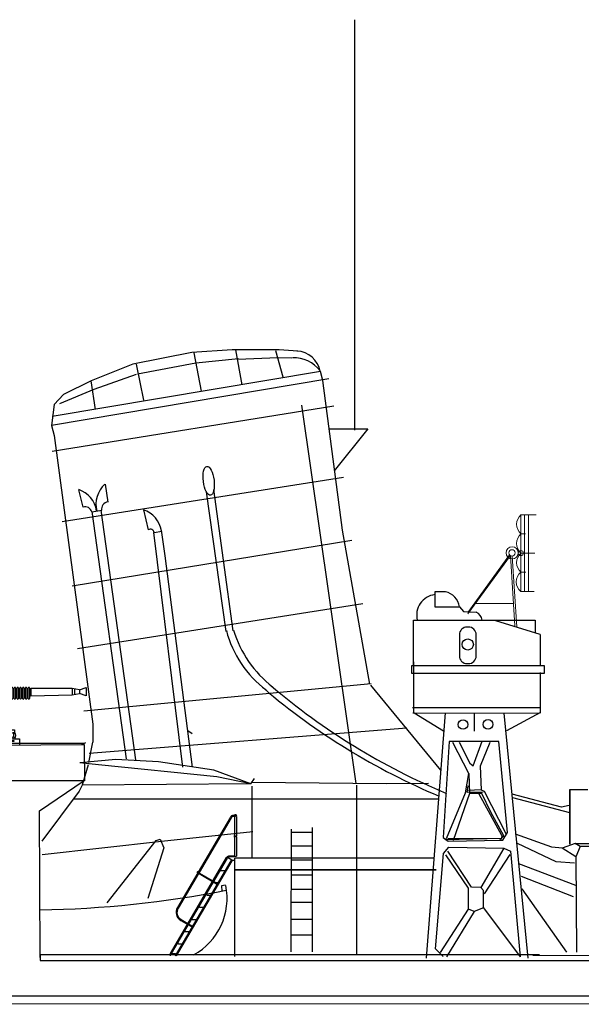
# Model space of a CAD drawing. Extents: x -9 to 527, y 80 to 308.
# Drawn here: x 256 to 292, y 195 to 258 of the extents above; entities that cross this region are included whole.
import ezdxf

# ---------------------------------------------------------------- set-up
doc = ezdxf.new("R2010")
doc.units = 0
doc.layers.add('1', color=7, linetype='CONTINUOUS')

# ---------------------------------------------------------------- blocks, each defined once
blk = doc.blocks.new('pa16_2')
at = {"layer": '1', "color": 7, "linetype": 'Continuous'}
for p, q in [((-2.035, 6.973), (-2.222, 7.07)), ((-2.092, 7.549), (-2.192, 7.361)), ((-2.133, 7.469), (-0.881, 6.818)), ((-0.84, 6.898), (-2.092, 7.549)), ((-1.594, 6.743), (-1.787, 6.844)), ((-0.977, 6.508), (-1.108, 6.576)), ((-0.895, 6.792), (-0.84, 6.898)), ((1.552, 5.438), (1.552, 6.365)), ((-3.82, 6.163), (-3.958, 6.163)), ((-3.958, 6.163), (-3.958, 5.706)), ((-3.82, 5.706), (-3.82, 6.163)), ((-3.381, 5.817), (-3.82, 5.817)), ((-2.873, 5.955), (-3.381, 5.955)), ((-3.381, 5.955), (-3.381, 5.706)), ((-3.02, 5.955), (-3.02, 5.706)), ((-2.666, 6.126), (-2.873, 6.126)), ((-2.873, 6.126), (-2.873, 5.955)), ((-2.666, 6.092), (-2.666, 6.126)), ((-0.082, 6.092), (-2.666, 6.092)), ((-2.256, 5.817), (-2.666, 5.817)), ((-2.499, 6.092), (-2.5, 6.163)), ((-2.138, 5.895), (-2.256, 5.817)), ((-0.683, 5.955), (-2.138, 5.895)), ((-0.082, 5.837), (-0.082, 6.092)), ((1.591, 5.918), (-0.082, 5.918)), ((0.06, 5.918), (0.06, 5.58)), ((0.655, 6.242), (1.552, 6.242)), ((0.655, 6.242), (0.655, 5.156)), ((0.734, 5.156), (0.734, 6.242)), ((0.944, 5.817), (0.734, 5.817)), ((1.399, 6.041), (0.944, 6.041)), ((0.944, 6.041), (0.944, 5.67)), ((1.399, 5.67), (1.399, 6.041)), ((1.591, 5.273), (1.591, 5.933)), ((1.681, 5.933), (1.681, 5.273)), ((1.771, 5.918), (1.681, 5.918)), ((1.771, 5.273), (1.771, 5.933)), ((1.861, 5.933), (1.861, 5.273)), ((1.951, 5.918), (1.861, 5.918)), ((1.951, 5.273), (1.951, 5.933)), ((2.041, 5.933), (2.041, 5.273)), ((2.131, 5.918), (2.041, 5.918)), ((2.131, 5.273), (2.131, 5.933)), ((2.221, 5.933), (2.221, 5.273)), ((2.311, 5.918), (2.221, 5.918)), ((2.311, 5.273), (2.311, 5.933)), ((2.401, 5.933), (2.401, 5.273)), ((2.491, 5.918), (2.401, 5.918)), ((2.491, 5.273), (2.491, 5.933)), ((2.581, 5.933), (2.581, 5.273)), ((2.671, 5.918), (2.581, 5.918)), ((2.671, 5.273), (2.671, 5.933)), ((2.761, 5.933), (2.761, 5.273)), ((2.852, 5.918), (2.761, 5.918)), ((2.852, 5.273), (2.852, 5.933)), ((2.942, 5.933), (2.942, 5.273)), ((2.942, 5.918), (3.032, 5.918)), ((5.677, 5.918), (3.032, 5.918)), ((3.032, 5.918), (3.032, 5.438)), ((6.158, 5.828), (5.677, 5.918)), ((5.677, 5.918), (5.677, 5.506)), ((5.842, 5.887), (5.842, 5.537)), ((6.158, 5.828), (6.586, 5.978)), ((6.158, 5.828), (6.158, 5.596)), ((6.586, 5.978), (6.586, 5.446)), ((-0.969, 5.706), (-4.069, 5.706)), ((-4.069, 5.706), (-4.069, 2.211)), ((-3.919, 2.679), (-3.919, 5.706)), ((-1.119, 5.556), (-3.919, 5.556)), ((-3.381, 5.556), (-3.097, 5.046)), ((-2.954, 5.494), (-3.347, 5.494)), ((-2.954, 5.556), (-2.954, 2.679)), ((-2.804, 2.679), (-2.804, 5.556)), ((-2.499, 5.246), (-2.804, 5.246)), ((-1.866, 5.283), (-2.499, 5.283)), ((-2.499, 5.283), (-2.499, 5.246)), ((-1.83, 5.246), (-1.866, 5.283)), ((-1.119, 5.246), (-1.83, 5.246)), ((-1.119, 5.706), (-1.119, 2.679)), ((-0.969, 2.211), (-0.969, 5.706)), ((-0.374, 5.246), (-0.969, 5.246)), ((-0.809, 5.118), (-0.809, 5.246)), ((-0.284, 5.118), (-0.809, 5.118)), ((0.135, 4.527), (-0.564, 5.514)), ((0.253, 4.891), (0.035, 5.67)), ((0.06, 5.58), (0.655, 5.67)), ((0.655, 5.283), (0.06, 5.58)), ((0.144, 5.283), (1.025, 5.283)), ((0.655, 5.156), (0.734, 5.156)), ((0.734, 5.67), (1.552, 5.67)), ((1.591, 5.438), (0.734, 5.438)), ((0.902, 5.046), (0.902, 5.283)), ((1.316, 5.67), (1.316, 5.046)), ((1.591, 5.283), (1.316, 5.283)), ((1.771, 5.283), (1.681, 5.283)), ((1.951, 5.283), (1.861, 5.283)), ((2.131, 5.283), (2.041, 5.283)), ((2.311, 5.283), (2.221, 5.283)), ((2.491, 5.283), (2.401, 5.283)), ((2.671, 5.283), (2.581, 5.283)), ((2.852, 5.283), (2.761, 5.283)), ((3.032, 5.438), (2.942, 5.438)), ((3.032, 5.438), (5.677, 5.506)), ((5.677, 5.506), (6.158, 5.596)), ((6.586, 5.446), (6.158, 5.596)), ((-3.097, 5.046), (-2.954, 5.046)), ((-2.804, 5.046), (-1.119, 5.046)), ((-1.267, 4.863), (-1.42, 4.863)), ((-0.969, 5.046), (-0.233, 5.046)), ((0.135, 4.452), (0.135, 4.527)), ((0.195, 4.361), (0.135, 4.452)), ((0.195, 4.286), (0.195, 4.684)), ((0.253, 4.891), (0.807, 4.891)), ((0.253, 4.891), (0.253, 4.778)), ((0.807, 4.855), (0.253, 4.855)), ((0.767, 4.695), (1.188, 4.695)), ((0.807, 4.891), (0.807, 4.855)), ((1.316, 5.046), (0.902, 5.046)), ((1.188, 4.695), (1.188, 4.348)), ((1.188, 4.604), (1.345, 4.604)), ((1.345, 4.558), (1.188, 4.558)), ((1.345, 4.604), (1.345, 4.558)), ((-4.159, 2.211), (-4.159, 3.865)), ((-4.159, 3.865), (-4.069, 3.865)), ((-3.919, 3.865), (-3.733, 3.865)), ((-3.733, 3.865), (-3.075, 2.839)), ((0.265, 4.219), (0.265, 3.766)), ((0.412, 3.9), (0.329, 3.766)), ((0.412, 4.417), (0.412, 3.9)), ((0.577, 3.9), (0.412, 3.9)), ((0.532, 4.417), (0.532, 3.9)), ((0.594, 3.974), (0.532, 3.974)), ((0.687, 3.974), (0.577, 3.974)), ((0.577, 3.9), (0.657, 3.9)), ((0.577, 3.9), (0.577, 3.564)), ((0.807, 4.094), (0.807, 4.108)), ((0.807, 4.094), (0.807, 4.05)), ((1.047, 4.348), (1.401, 4.348)), ((1.51, 3.994), (1.163, 3.754)), ((1.401, 4.348), (1.401, 3.918)), ((1.652, 4.126), (1.401, 4.126)), ((1.51, 4.126), (1.51, 3.772)), ((1.652, 3.736), (1.652, 4.187)), ((1.652, 4.187), (1.688, 4.187)), ((1.688, 4.187), (1.688, 3.736)), ((-0.291, 3.518), (-0.969, 3.518)), ((-0.496, 3.254), (-0.766, 3.254)), ((-0.766, 3.254), (-0.766, 2.988)), ((-0.496, 2.988), (-0.496, 3.254)), ((0.401, 3.05), (-0.496, 3.183)), ((-0.141, 3.326), (-0.141, 3.368)), ((0.177, 3.711), (0.177, 3.564)), ((0.177, 3.564), (0.383, 3.359)), ((0.265, 3.766), (0.329, 3.766)), ((0.329, 3.766), (0.49, 3.564)), ((0.329, 3.413), (0.329, 3.061)), ((0.512, 3.447), (0.383, 3.359)), ((0.383, 3.359), (0.461, 3.282)), ((0.461, 3.282), (0.461, 3.072)), ((0.49, 3.564), (0.577, 3.564)), ((0.512, 3.564), (0.512, 3.447)), ((0.594, 3.132), (0.594, 3.254)), ((0.594, 3.254), (0.76, 3.254)), ((0.76, 3.254), (0.76, 2.767)), ((1.024, 3.471), (0.831, 3.471)), ((0.831, 3.471), (0.831, 3.31)), ((0.831, 3.31), (0.865, 3.31)), ((0.865, 3.31), (0.981, 3.243)), ((0.981, 3.243), (0.874, 3.181)), ((0.981, 3.12), (0.874, 3.181)), ((0.94, 3.471), (0.94, 3.754)), ((1.163, 3.754), (0.94, 3.754)), ((1.309, 3.371), (1.128, 3.371)), ((1.128, 3.371), (1.128, 3.164)), ((1.163, 3.754), (1.163, 3.371)), ((1.562, 3.205), (1.266, 3.371)), ((1.51, 3.51), (1.309, 3.371)), ((1.652, 3.772), (1.51, 3.772)), ((1.51, 3.772), (1.51, 3.51)), ((1.562, 3.205), (1.562, 3.257)), ((1.562, 3.257), (1.974, 3.257)), ((1.562, 2.767), (1.562, 3.205)), ((1.688, 3.736), (1.652, 3.736)), ((1.974, 3.257), (1.974, 3.047)), ((-0.969, 2.679), (-4.069, 2.679)), ((-3.733, 2.51), (-3.733, 2.679)), ((-3.174, 2.679), (-3.174, 2.51)), ((-3.075, 2.839), (-3.075, 2.679)), ((-0.766, 2.988), (-0.496, 2.988)), ((-0.706, 2.988), (-0.706, 2.689)), ((-0.556, 2.988), (-0.556, 2.674)), ((-0.496, 3.061), (0.384, 2.931)), ((0.727, 2.614), (0.127, 2.614)), ((0.127, 2.614), (0.127, 2.529)), ((0.207, 2.767), (0.408, 2.906)), ((0.581, 2.767), (0.207, 2.767)), ((0.207, 2.767), (0.207, 2.614)), ((0.956, 2.374), (0.466, 2.889)), ((0.552, 2.967), (0.55, 3.132)), ((0.55, 3.132), (0.594, 3.132)), ((0.552, 2.967), (1.121, 2.374)), ((0.553, 2.98), (0.594, 2.98)), ((0.594, 2.98), (0.594, 2.923)), ((0.743, 2.767), (1.562, 2.767)), ((1.562, 2.614), (0.89, 2.614)), ((0.981, 3.12), (0.981, 2.767)), ((1.163, 3.164), (1.128, 3.164)), ((1.128, 2.767), (1.128, 2.985)), ((1.128, 2.985), (1.163, 2.985)), ((1.163, 2.985), (1.163, 3.164)), ((1.488, 2.767), (1.488, 2.614)), ((1.7, 2.767), (1.562, 2.767)), ((1.562, 2.614), (1.562, 2.529)), ((1.7, 2.66), (1.663, 2.66)), ((1.663, 2.66), (1.663, 2.614)), ((1.663, 2.614), (1.749, 2.614)), ((1.675, 2.555), (1.929, 2.555)), ((1.7, 2.857), (1.7, 2.767)), ((1.974, 3.047), (1.89, 3.047)), ((1.893, 2.66), (2.288, 2.66)), ((1.929, 2.555), (1.929, 2.505)), ((2.288, 2.66), (2.288, 2.238)), ((-6.057, 2.211), (6.459, 2.303)), ((-4.159, 2.211), (-6.057, 2.211)), ((0.024, 2.211), (-4.159, 2.211)), ((-3.174, 2.51), (-3.733, 2.51)), ((0.127, 2.529), (0.808, 2.529)), ((0.259, 2.529), (0.259, 2.378)), ((0.259, 2.378), (0.372, 2.378)), ((0.372, 2.378), (0.372, 2.285)), ((0.372, 2.285), (0.622, 2.285)), ((0.622, 2.285), (0.622, 2.529)), ((1.562, 2.529), (0.971, 2.529)), ((1.494, 2.494), (1.562, 2.529)), ((1.494, 2.494), (1.601, 2.439)), ((1.513, 2.267), (1.601, 2.439)), ((1.562, 2.529), (1.634, 2.505)), ((1.929, 2.505), (1.634, 2.505)), ((6.459, 2.303), (6.476, -0.032))]:
    blk.add_line(p, q, dxfattribs=at)
for centre, radius in [((-0.263, 5.586), 0.105), ((0.472, 4.503), 0.105), ((0.461, 2.98), 0.0918)]:
    blk.add_circle(centre, radius, dxfattribs=at)
for centre, radius, start, end in [((0.081, 6.139), 2.581, 151.69213, 179.48091), ((-0.656, 6.166), 1.808, 150.0067, 182.33312), ((-0.681, 6.18), 1.569, 149.67966, 183.22894), ((-0.843, 6.152), 1.17, 143.74586, 182.9206), ((-0.349, 5.998), 1.451, 149.09246, 176.27431), ((-0.465, 6.111), 0.794, 144.13628, 181.39065), ((-0.17, 6.011), 0.947, 147.7203, 175.08689), ((0.876, 5.666), 2.098, 147.55646, 155.46904), ((-0.263, 5.586), 0.309, 12.2714, 193.52624), ((1.456, 5.881), 0.376, 145.8959, 214.1041), ((1.189, 6.167), 0.087, 120.3808, 239.6192), ((1.549, 5.881), 0.376, 145.8959, 214.1041), ((1.282, 6.167), 0.087, 120.3808, 239.6192), ((1.636, 5.933), 0.045, 0, 180), ((1.816, 5.933), 0.045, 0, 180), ((1.996, 5.933), 0.045, 0, 180), ((2.176, 5.933), 0.045, 0, 180), ((2.356, 5.933), 0.045, 0, 180), ((2.536, 5.933), 0.045, 0, 180), ((2.716, 5.933), 0.045, 0, 180), ((2.897, 5.933), 0.045, 0, 180), ((1.328, 6.184), 5.339, 190.64632, 216.68523), ((1.032, 5.985), 4.841, 185.08917, 214.57926), ((1.025, 5.633), 0.351, 270, 326.06649), ((1.636, 5.273), 0.045, 180, 0), ((1.816, 5.273), 0.045, 180, 0), ((1.996, 5.273), 0.045, 180, 0), ((2.176, 5.273), 0.045, 180, 0), ((2.356, 5.273), 0.045, 180, 0), ((2.536, 5.273), 0.045, 180, 0), ((2.716, 5.273), 0.045, 180, 0), ((2.897, 5.273), 0.045, 180, 0), ((-0.24, 5.337), 1.272, 201.88744, 293.40316), ((-0.257, 5.423), 1.154, 209.00371, 221.73646), ((-0.257, 5.423), 1.154, 231.96275, 293.72204), ((0.472, 4.503), 0.352, 218.029, 128.52322), ((-1.37, 3.765), 0.0432, 0, 186.23107), ((0.657, 4.05), 0.15, 270, 0), ((0.687, 4.094), 0.12, 270, 0), ((1.047, 4.108), 0.24, 90, 180), ((1.508, 3.836), 0.0438, 86.70213, 273.29787), ((-0.942, 3.765), 0.471, 180, 254.26342), ((-0.979, 3.887), 0.368, 199.23406, 271.55961), ((-0.63, 4.936), 1.682, 254.84092, 286.88698), ((-0.291, 3.368), 0.15, 0, 90), ((1.201, 3.65), 0.111, 109.75468, 250.24532), ((1.032, 5.985), 4.841, 217.59518, 223.07657), ((1.328, 6.184), 5.339, 219.30192, 221.03293), ((-0.631, 2.689), 0.075, 180, 0), ((1.921, 2.317), 0.343, 90, 159.13151), ((1.695, 2.767), 0.106, 270, 337.71394), ((1.89, 2.857), 0.19, 88.9582, 180), ((1.881, 2.691), 0.0939, 54.7867, 157.7134)]:
    blk.add_arc(centre, radius, start, end, dxfattribs=at)
blk.add_ellipse((1.974, 2.883), major_axis=(0, -0.164), ratio=0.335859, dxfattribs=at)
blk = doc.blocks.new('pa37_2')
at = {"layer": '1', "color": 7, "linetype": 'Continuous'}
for p, q in [((-2.088, 5.244), (-2.778, 5.244)), ((-2.778, 5.244), (-2.778, 4.282)), ((-2.778, 4.282), (-1.192, 4.282)), ((-1.192, 4.282), (-0.921, 3.983)), ((-0.921, 3.983), (-0.108, 3.943)), ((-4.146, 3.428), (3.685, 3.428)), ((-4.146, 0.474), (-4.146, 3.428)), ((4.011, 2.507), (1.165, 3.387)), ((3.685, 3.428), (3.685, 2.607)), ((-0.608, 2.981), (-0.692, 2.981)), ((-1.192, 2.481), (-1.192, 1.123)), ((-0.108, 1.123), (-0.108, 2.481)), ((4.011, 2.507), (4.011, 0.474)), ((4.282, 0.474), (-4.282, 0.474)), ((-4.282, 0.474), (-4.282, 0)), ((-4.282, 0), (4.282, 0)), ((-0.692, 0.623), (-0.608, 0.623)), ((4.282, 0), (4.282, 0.474))]:
    blk.add_line(p, q, dxfattribs=at)
blk.add_circle((-0.65, 1.856), 0.359, dxfattribs=at)
for centre, radius, start, end in [((-2.316, 4.133), 1.134, 7.52489, 78.36085), ((-2.622, 3.757), 1.318, 96.76135, 194.44104), ((-0.43, 3.29), 0.727, 10.91248, 63.78622), ((-0.692, 2.481), 0.5, 90, 180), ((-0.608, 2.481), 0.5, 0, 90), ((-0.692, 1.123), 0.5, 180, 270), ((-0.608, 1.123), 0.5, 270, 0)]:
    blk.add_arc(centre, radius, start, end, dxfattribs=at)
blk = doc.blocks.new('pa40_2')
at = {"layer": '1', "color": 7, "linetype": 'Continuous', "lineweight": 9}
for p, q in [((3.426, 6.381), (3.426, 1.432)), ((3.426, 6.381), (4.405, 6.381)), ((4.405, 6.381), (3.426, 6.381)), ((3.426, 6.381), (3.426, 3.906)), ((3.426, 6.381), (3.426, 3.906)), ((3.659, 6.381), (3.659, 1.432)), ((3.916, 6.381), (3.916, 1.432)), ((3.426, 3.906), (3.426, 5.144)), ((3.426, 5.144), (3.731, 5.144)), ((3.426, 3.906), (4.316, 3.906)), ((4.316, 3.906), (3.426, 3.906)), ((3.426, 3.906), (3.426, 1.432)), ((3.426, 3.906), (3.426, 1.432)), ((2.762, 3.741), (0, 0)), ((2.697, 3.796), (0.001, 0.09)), ((3.036, -0.773), (2.762, 3.741)), ((2.858, 3.718), (3.172, -0.852)), ((3.426, 1.432), (3.426, 2.669)), ((3.426, 2.669), (3.743, 2.669)), ((3.426, 1.432), (4.287, 1.432)), ((2.95, 0.649), (0.479, 0.649))]:
    blk.add_line(p, q, dxfattribs=at)
for centre, radius in [((2.858, 3.921), 0.391), ((2.858, 3.921), 0.203), ((3.426, 3.906), 0.167)]:
    blk.add_circle(centre, radius, dxfattribs=at)
for centre, radius, start, end in [((3.974, 5.762), 0.826, 131.52093, 228.47907), ((3.986, 4.525), 0.834, 132.14095, 227.85905), ((3.98, 3.288), 0.83, 131.82164, 228.17836), ((3.906, 2.05), 0.783, 127.80699, 232.19301)]:
    blk.add_arc(centre, radius, start, end, dxfattribs=at)
blk = doc.blocks.new('pa36_2')
at = {"layer": '1', "color": 7, "linetype": 'Continuous'}
for p, q in [((-0.198, 8.935), (-2.267, 5.409)), ((-0.149, 8.906), (-2.217, 5.38)), ((0.055, 9.048), (-0.001, 9.048)), ((0.055, 8.991), (-0.001, 8.991)), ((0.073, 8.962), (0.073, 7.765)), ((0.188, 8.962), (0.188, 7.765)), ((0.073, 7.65), (0.073, 6.547)), ((0.188, 7.65), (0.188, 6.547)), ((0.055, 6.438), (-0.265, 6.438)), ((0.022, 6.381), (-0.265, 6.381)), ((0.022, 6.438), (0.198, 6.438)), ((-4.057, 0.171), (-0.438, 6.34)), ((-3.991, 0.171), (-0.388, 6.311)), ((-3.728, 0), (-0.137, 6.128)), ((-3.666, 0), (-0.072, 6.127)), ((-0.089, 6.155), (-0.291, 6.296)), ((0.021, 6.155), (-0.089, 6.155)), ((-2.303, 5.347), (-3.611, 3.117)), ((-2.254, 5.318), (-3.562, 3.088)), ((-2.321, 5.358), (-2.235, 5.308)), ((-2.285, 5.42), (-2.199, 5.369)), ((-2.204, 5.306), (-0.976, 4.585)), ((-2.182, 5.343), (-0.954, 4.622)), ((-0.779, 5.504), (-0.503, 5.504)), ((-1.231, 4.732), (-0.954, 4.732)), ((-1.701, 3.928), (-1.425, 3.928)), ((-2.158, 3.146), (-1.881, 3.146)), ((-3.397, 2.296), (-2.595, 1.825)), ((-3.368, 2.345), (-2.566, 1.875)), ((-2.626, 2.352), (-2.35, 2.352)), ((-3.078, 1.581), (-2.802, 1.581)), ((-3.537, 0.793), (-3.261, 0.793)), ((-4.057, 0), (-4.057, 0.171)), ((-4.057, 0.171), (-3.728, 0.171)), ((-3.728, 0.171), (-3.728, 0))]:
    blk.add_line(p, q, dxfattribs=at)
at = {"layer": '1', "color": 7}
for p, q in [((0.073, 6.547), (0.055, 6.438)), ((0.188, 6.547), (0.198, 6.438)), ((-0.291, 6.296), (-0.34, 6.338))]:
    blk.add_line(p, q, dxfattribs=at)
at = {"layer": '1', "color": 7, "linetype": 'Continuous'}
for centre in [(0.131, 9.019), (0.131, 7.708)]:
    blk.add_circle(centre, 0.0286, dxfattribs=at)
for centre, radius, start, end in [((-0.001, 8.819), 0.229, 90, 149.59864), ((-0.001, 8.819), 0.171, 90, 149.59864), ((0.131, 9.019), 0.0811, 314.7934, 225.2066), ((0.131, 7.708), 0.0811, 134.7934, 225.2066), ((0.131, 7.708), 0.0811, 314.7934, 45.2066), ((-0.265, 6.238), 0.2, 90, 149.59864), ((-0.265, 6.238), 0.143, 90, 149.59864), ((-0.089, 6.098), 0.0571, 90, 151.05177), ((-0.022, 6.098), 0.0571, 90, 149.59864), ((-2.303, 5.389), 0.0357, 59.59864, 239.59864), ((-2.217, 5.338), 0.0357, 239.59864, 59.59864), ((-0.787, 5.547), 0.0429, 149.59864, 270), ((-1.239, 4.775), 0.0429, 149.59864, 270), ((-1.709, 3.971), 0.0429, 149.59864, 270), ((-2.166, 3.189), 0.0429, 149.59864, 270), ((-3.094, 2.814), 0.6, 149.59864, 239.59864), ((-3.094, 2.814), 0.543, 149.59864, 239.59864), ((-2.634, 2.394), 0.0429, 149.59864, 270), ((-3.086, 1.624), 0.0429, 149.59864, 270), ((-3.545, 0.836), 0.0429, 149.59864, 270)]:
    blk.add_arc(centre, radius, start, end, dxfattribs=at)

msp = doc.modelspace()

# ---------------------------------------------------------------- linework, layer by layer
at = {"layer": '1', "color": 7, "linetype": 'Continuous'}
for p, q in [((277.401, 231.994), (277.401, 258.432)), ((266.891, 237.001), (263.091, 236.236)), ((269.488, 237.165), (266.891, 237.001)), ((267.028, 236.963), (267.503, 234.511)), ((267.158, 236.338), (269.897, 236.609)), ((272.522, 237.165), (269.488, 237.165)), ((269.718, 237.161), (270.114, 234.906)), ((269.855, 236.576), (272.427, 236.678)), ((272.289, 237.122), (272.764, 235.42)), ((272.427, 236.678), (273.339, 236.657)), ((273.717, 237.083), (272.522, 237.165)), ((263.091, 236.236), (260.412, 235.169)), ((263.309, 236.251), (263.784, 233.917)), ((263.409, 235.631), (267.158, 236.338)), ((275.729, 235.299), (257.867, 232.283)), ((275.174, 235.771), (257.896, 232.873)), ((260.612, 234.643), (263.345, 235.6)), ((275.342, 235.183), (275.174, 235.771)), ((260.412, 235.169), (258.635, 234.295)), ((260.689, 233.333), (260.412, 235.169)), ((276.596, 225.546), (275.342, 235.183)), ((258.635, 234.295), (258.033, 233.639)), ((258.397, 233.713), (260.612, 234.643)), ((258.033, 233.639), (257.867, 232.283)), ((257.907, 230.629), (276.048, 233.557)), ((273.957, 233.613), (277.46, 209.226)), ((257.867, 232.283), (258.033, 231.643)), ((258.033, 231.643), (260.521, 213.053)), ((275.791, 232.073), (278.227, 232.073)), ((278.227, 232.073), (276.063, 229.363)), ((258.556, 226.106), (276.665, 228.975)), ((261.31, 228.509), (261.49, 227.365)), ((259.603, 228.159), (259.889, 227.036)), ((269.109, 219.025), (267.834, 228.025)), ((269.563, 219.058), (268.325, 228.177)), ((260.452, 226.737), (261.092, 226.843)), ((262.693, 210.832), (260.477, 226.743)), ((263.295, 210.755), (261.063, 226.835)), ((263.776, 226.856), (264.095, 225.571)), ((266.317, 210.29), (264.458, 225.41)), ((264.484, 225.402), (264.951, 225.48)), ((264.929, 225.561), (265.155, 223.894)), ((278.357, 215.631), (276.596, 225.546)), ((277.201, 224.879), (259.194, 221.938)), ((265.155, 223.894), (266.923, 210.286)), ((259.534, 217.922), (277.91, 220.835)), ((281.176, 217.078), (281.176, 216.814)), ((281.176, 216.814), (281.176, 216.389)), ((281.176, 216.389), (281.176, 213.772)), ((289.321, 216.389), (289.321, 213.772)), ((259.934, 213.924), (278.445, 215.679)), ((282.925, 210.093), (278.417, 215.566)), ((289.296, 214.108), (281.114, 214.108)), ((281.136, 213.791), (289.28, 213.764)), ((283.106, 212.605), (281.22, 213.761)), ((283.202, 213.779), (281.992, 197.99)), ((285.087, 213.754), (285.087, 212.605)), ((288.564, 197.99), (287, 213.767)), ((289.343, 213.803), (287.153, 212.624)), ((260.281, 211.179), (280.749, 212.818)), ((260.521, 213.053), (260.521, 211.905)), ((266.645, 212.643), (266.918, 212.452)), ((259.819, 211.754), (260.071, 211.87)), ((260.495, 211.905), (260.242, 210.576)), ((283.461, 211.947), (283.074, 205.761)), ((286.67, 211.947), (283.461, 211.947)), ((284.737, 209.879), (283.712, 211.87)), ((284.118, 211.889), (284.797, 210.538)), ((285.016, 210.374), (285.59, 211.96)), ((286.096, 211.877), (285.467, 210.347)), ((287.23, 206.082), (286.67, 211.947)), ((259.968, 211.815), (247.452, 211.815)), ((262.004, 210.787), (259.684, 210.555)), ((264.749, 210.633), (262.004, 210.787)), ((268.305, 210.091), (264.749, 210.633)), ((260.882, 210.439), (259.684, 210.555)), ((260.225, 210.439), (259.839, 209.125)), ((268.499, 209.666), (260.882, 210.439)), ((270.703, 209.202), (268.305, 210.091)), ((284.797, 210.538), (285.016, 210.374)), ((285.467, 210.347), (285.521, 208.829)), ((247.441, 209.434), (259.974, 209.431)), ((257.09, 207.463), (259.974, 209.431)), ((270.703, 209.202), (268.499, 209.666)), ((270.703, 209.202), (270.934, 209.55)), ((270.762, 209.308), (279.423, 209.242)), ((284.524, 208.622), (284.737, 209.879)), ((284.737, 209.879), (284.783, 208.597)), ((259.645, 208.738), (257.248, 205.529)), ((259.839, 209.125), (259.645, 208.738)), ((270.703, 209.202), (259.839, 209.125)), ((270.754, 209.065), (270.754, 204.488)), ((277.515, 198.216), (277.515, 209.127)), ((279.423, 209.242), (282.133, 209.262)), ((284.621, 208.661), (284.698, 209.086)), ((285.655, 208.68), (284.621, 208.661)), ((285.521, 208.829), (284.679, 208.777)), ((285.521, 208.829), (285.732, 208.738)), ((285.732, 208.738), (287.128, 206.016)), ((291.234, 208.84), (291.234, 205.32)), ((291.234, 205.32), (291.234, 208.84)), ((291.234, 208.84), (292.392, 208.84)), ((259.281, 208.249), (282.802, 208.249)), ((283.287, 205.684), (284.524, 208.622)), ((284.783, 208.597), (283.732, 205.568)), ((285.562, 208.583), (284.783, 208.597)), ((286.853, 205.887), (285.404, 208.545)), ((286.15, 207.394), (285.562, 208.583)), ((290.703, 207.702), (287.534, 208.544)), ((291.245, 207.344), (287.565, 208.306)), ((257.132, 198.029), (257.09, 207.463)), ((286.984, 205.863), (286.15, 207.394)), ((291.203, 207.816), (290.703, 207.702)), ((264.952, 205.527), (270.828, 206.132)), ((273.286, 206.293), (273.28, 198.389)), ((274.672, 198.389), (274.663, 206.394)), ((257.263, 204.663), (264.952, 205.527)), ((261.437, 201.544), (264.594, 205.562)), ((264.594, 205.562), (264.868, 205.644)), ((264.868, 205.644), (265.086, 205.098)), ((274.659, 206.075), (273.314, 206.075)), ((283.074, 205.761), (283.403, 205.508)), ((286.826, 205.698), (283.205, 205.603)), ((283.374, 205.713), (286.826, 205.698)), ((283.403, 205.508), (286.929, 205.59)), ((286.984, 205.863), (286.728, 205.597)), ((286.853, 205.887), (286.815, 205.626)), ((286.929, 205.59), (287.23, 206.082)), ((290.07, 205.132), (287.74, 205.959)), ((265.086, 205.098), (264.054, 201.827)), ((274.659, 205.204), (273.314, 205.204)), ((283.102, 204.715), (283.457, 205.125)), ((284.906, 202.555), (283.375, 204.879)), ((283.457, 205.125), (286.984, 205.07)), ((286.984, 205.07), (285.508, 202.528)), ((286.984, 205.07), (287.421, 204.879)), ((287.421, 204.879), (288.05, 198.072)), ((290.353, 204.195), (287.87, 205.371)), ((290.745, 205.066), (290.07, 205.132)), ((291.572, 205.371), (290.745, 205.066)), ((291.616, 204.5), (290.745, 205.066)), ((291.899, 205.165), (291.572, 205.371)), ((291.572, 205.371), (295.252, 205.349)), ((291.899, 205.165), (291.616, 204.5)), ((305.31, 205.165), (291.899, 205.165)), ((282.482, 204.427), (269.637, 204.427)), ((269.637, 204.427), (269.637, 203.672)), ((274.639, 204.292), (273.294, 204.292)), ((282.583, 198.591), (283.102, 204.715)), ((284.717, 202.494), (283.248, 204.64)), ((287.367, 204.66), (285.727, 202.118)), ((291.616, 204.5), (291.659, 198.359)), ((269.637, 203.672), (282.633, 203.672)), ((282.633, 203.672), (269.637, 203.672)), ((269.637, 203.672), (269.637, 198.08)), ((291.616, 202.671), (287.957, 204.065)), ((291.529, 204.108), (290.353, 204.195)), ((273.294, 203.352), (274.671, 203.352)), ((291.485, 201.931), (288.132, 203.237)), ((269.074, 202.674), (268.819, 202.651)), ((268.819, 202.651), (268.83, 202.303)), ((274.671, 202.406), (273.278, 202.406)), ((284.715, 201.134), (284.717, 202.494)), ((285.508, 202.528), (284.906, 202.555)), ((285.672, 202.337), (285.508, 202.528)), ((285.672, 201.216), (285.672, 202.337)), ((291.049, 198.359), (288.175, 202.453)), ((274.671, 201.563), (273.278, 201.563)), ((282.911, 198.345), (284.715, 201.134)), ((285.07, 200.997), (284.715, 201.134)), ((285.672, 201.216), (285.07, 200.997)), ((285.672, 201.216), (288.05, 198.072)), ((274.646, 200.47), (273.252, 200.47)), ((285.07, 200.997), (283.293, 198.072)), ((273.28, 199.479), (274.67, 199.479)), ((283.075, 198.099), (282.583, 198.591)), ((289.276, 198.193), (257.134, 198.193)), ((257.134, 198.193), (257.134, 197.823)), ((288.85, 198.175), (300.543, 198.098)), ((257.134, 197.823), (292.963, 197.823)), ((93.11, 195.557), (333.237, 195.557)), ((222.301, 195.01), (373.498, 195.109))]:
    msp.add_line(p, q, dxfattribs=at)
for centre in [(284.36, 213.029), (285.97, 213.042)]:
    msp.add_circle(centre, 0.307, dxfattribs=at)
for centre, radius, start, end in [((273.45, 234.512), 2.147, 37.09674, 91.87552), ((273.588, 235.492), 1.601, 10.16057, 87.41165), ((262.451, 227.213), 1.732, 131.59546, 194.32148), ((259.079, 226.539), 1.707, 8.93363, 71.84507), ((260.016, 226.601), 0.457, 17.199, 105.49492), ((261.548, 226.908), 0.464, 98.08098, 188.56944), ((263.252, 225.237), 1.707, 8.93363, 71.84507), ((264.232, 225.382), 0.233, 5.06216, 126.00558), ((275.914, 220.859), 7.022, 194.6608, 232.93509), ((276.468, 221.148), 7.171, 196.47223, 232.49804), ((299.516, 248.247), 43.184, 229.59304, 247.25999), ((299.98, 248.421), 43.184, 229.59304, 247.25999), ((256.1, 268.019), 66.933, 270.87419, 281.21536), ((265.028, 201.823), 4.138, 298.66088, 11.74286)]:
    msp.add_arc(centre, radius, start, end, dxfattribs=at)
msp.add_ellipse((267.984, 228.731), major_axis=(-0.12, 0.93), ratio=0.368107, dxfattribs=at)

# ---------------------------------------------------------------- block references
for name, p in [('pa40_2', (284.662, 220.168)), ('pa37_2', (285.316, 216.331)), ('pa16_2', (253.509, 209.442)), ('pa36_2', (269.577, 198.122))]:
    msp.add_blockref(name, p, dxfattribs=at)

doc.saveas('drawing.dxf')
